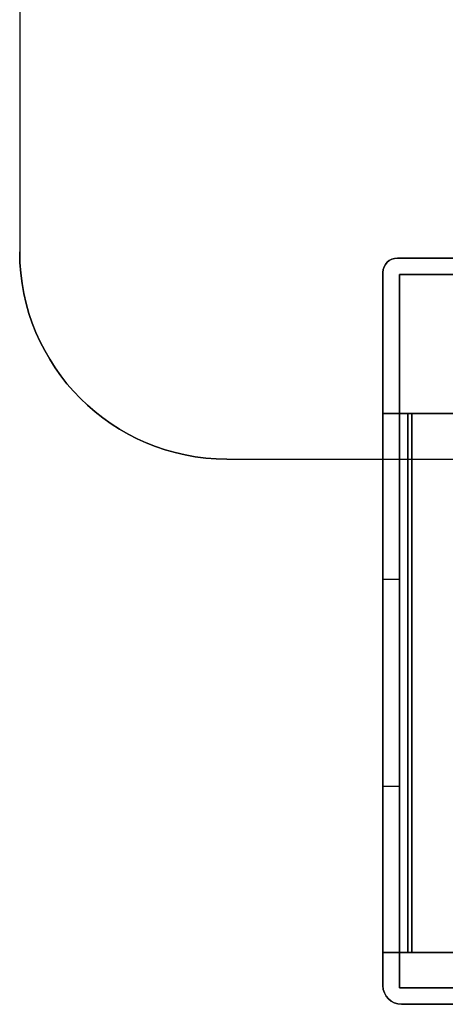
# Model space of a CAD drawing. Units: millimetres. Extents: x -1644 to 0, y -133 to 558.
# Drawn here: x -1644 to -1623, y -47 to 0 of the extents above; entities that cross this region are included whole.
import ezdxf

# ---------------------------------------------------------------- set-up
doc = ezdxf.new("R2010")
doc.units = ezdxf.units.MM
doc.layers.add('1', color=7, linetype='Continuous', true_color=0xffffff)

msp = doc.modelspace()

# ---------------------------------------------------------------- linework, layer by layer
at = {"layer": '1', "color": 7, "linetype": 'Continuous', "lineweight": 25}
for p, q in [((-1644, 79.3, 1873.2), (-1644, -10.7, 1873.2)), ((-1644, 79.3, 1872.2), (-1644, -10.7, 1872.2)), ((-1644, -10.7, 1872.2), (-1644, -10.7, 1873.2)), ((-1634, -20.7, 1873.2), (-454, -20.7, 1873.2)), ((-1634, -20.7, 1872.2), (-454, -20.7, 1872.2)), ((-1634, -20.7, 1873.2), (-1634, -20.7, 1872.2))]:
    msp.add_line(p, q, dxfattribs=at)
at = {"layer": '1', "color": 193, "linetype": 'Continuous', "lineweight": 25}
for p, q in [((-1625.771, -11, 707.175), (-1625.771, -11, 1783.575)), ((-1625.771, -11, 1783.575), (-1619.771, -11, 1783.575)), ((-1619.771, -11, 707.175), (-1625.771, -11, 707.175)), ((-1626.471, -11.7, 1783.575), (-1626.471, -11.7, 707.175)), ((-1626.471, -18.5, 1783.575), (-1626.471, -11.7, 1783.575)), ((-1626.471, -11.7, 707.175), (-1626.471, -18.5, 707.175)), ((-1625.671, -11.8, 707.175), (-1625.671, -18.5, 707.175)), ((-1625.671, -18.5, 1783.575), (-1625.671, -11.8, 1783.575)), ((-1625.671, -11.8, 707.175), (-1625.671, -11.8, 1783.575)), ((-1625.671, -11.8, 707.175), (-1619.771, -11.8, 707.175)), ((-1619.771, -11.8, 1783.575), (-1625.671, -11.8, 1783.575)), ((-1626.471, -44.5, 1784.375), (-1626.471, -18.5, 1784.375)), ((-1626.471, -18.5, 706.375), (-1626.471, -44.5, 706.375)), ((-1625.671, -18.5, 707.175), (-1626.471, -18.5, 707.175)), ((-1625.671, -18.5, 1783.575), (-1626.471, -18.5, 1783.575)), ((-1626.471, -18.5, 1783.575), (-1626.471, -18.5, 1784.375)), ((-1626.471, -18.5, 707.175), (-1626.471, -18.5, 706.375)), ((-1625.671, -18.5, 1784.175), (-1625.671, -44.5, 1784.175)), ((-1625.671, -44.5, 706.575), (-1625.671, -18.5, 706.575)), ((-1625.671, -18.5, 1783.575), (-1625.671, -18.5, 1784.175)), ((-1625.671, -18.5, 707.175), (-1625.671, -18.5, 706.575)), ((-1625.271, -44.5, 705.175), (-1625.271, -18.5, 705.175)), ((-1625.271, -18.5, 1785.575), (-1625.271, -44.5, 1785.575)), ((-1625.271, -18.5, 1785.575), (-1613.671, -18.5, 1785.575)), ((-1625.271, -18.5, 705.175), (-1613.671, -18.5, 705.175)), ((-1625.071, -18.5, 705.975), (-1625.071, -44.5, 705.975)), ((-1625.071, -44.5, 1784.775), (-1625.071, -18.5, 1784.775)), ((-1613.671, -18.5, 1784.775), (-1625.071, -18.5, 1784.775)), ((-1613.671, -18.5, 705.975), (-1625.071, -18.5, 705.975)), ((-1626.471, -26.5, 959.075), (-1626.471, -26.5, 949.075)), ((-1626.471, -26.5, 1533.575), (-1626.471, -26.5, 1543.575)), ((-1625.671, -26.5, 1543.575), (-1626.471, -26.5, 1543.575)), ((-1625.671, -26.5, 1533.575), (-1626.471, -26.5, 1533.575)), ((-1625.671, -26.5, 949.075), (-1626.471, -26.5, 949.075)), ((-1625.671, -26.5, 959.075), (-1626.471, -26.5, 959.075)), ((-1625.671, -26.5, 959.075), (-1625.671, -26.5, 949.075)), ((-1625.671, -26.5, 1533.575), (-1625.671, -26.5, 1543.575)), ((-1626.471, -36.5, 939.075), (-1626.471, -46.1, 939.075)), ((-1626.471, -46.1, 969.075), (-1626.471, -36.5, 969.075)), ((-1626.471, -36.5, 1553.575), (-1626.471, -46.1, 1553.575)), ((-1626.471, -46.1, 1523.575), (-1626.471, -36.5, 1523.575)), ((-1625.671, -36.5, 1553.575), (-1626.471, -36.5, 1553.575)), ((-1625.671, -36.5, 1523.575), (-1626.471, -36.5, 1523.575)), ((-1625.671, -36.5, 939.075), (-1626.471, -36.5, 939.075)), ((-1625.671, -36.5, 969.075), (-1626.471, -36.5, 969.075)), ((-1625.671, -36.5, 939.075), (-1625.671, -46.2, 939.075)), ((-1625.671, -46.2, 969.075), (-1625.671, -36.5, 969.075)), ((-1625.671, -36.5, 1553.575), (-1625.671, -46.2, 1553.575)), ((-1625.671, -46.2, 1523.575), (-1625.671, -36.5, 1523.575)), ((-1625.671, -44.5, 707.175), (-1626.471, -44.5, 707.175)), ((-1625.671, -44.5, 1783.575), (-1626.471, -44.5, 1783.575)), ((-1626.471, -46.1, 1783.575), (-1626.471, -44.5, 1783.575)), ((-1626.471, -44.5, 707.175), (-1626.471, -46.1, 707.175)), ((-1626.471, -44.5, 1783.575), (-1626.471, -44.5, 1784.375)), ((-1626.471, -44.5, 707.175), (-1626.471, -44.5, 706.375)), ((-1625.671, -44.5, 707.175), (-1625.671, -46.2, 707.175)), ((-1625.671, -46.2, 1783.575), (-1625.671, -44.5, 1783.575)), ((-1625.671, -44.5, 1783.575), (-1625.671, -44.5, 1784.175)), ((-1625.671, -44.5, 707.175), (-1625.671, -44.5, 706.575)), ((-1625.271, -44.5, 1785.575), (-1613.671, -44.5, 1785.575)), ((-1625.271, -44.5, 705.175), (-1613.671, -44.5, 705.175)), ((-1613.671, -44.5, 1784.775), (-1625.071, -44.5, 1784.775)), ((-1613.671, -44.5, 705.975), (-1625.071, -44.5, 705.975)), ((-1626.471, -46.1, 1553.575), (-1626.471, -46.1, 1783.575)), ((-1626.471, -46.1, 969.075), (-1626.471, -46.1, 1523.575)), ((-1626.471, -46.1, 707.175), (-1626.471, -46.1, 939.075)), ((-1625.671, -46.2, 707.175), (-1625.671, -46.2, 939.075)), ((-1625.671, -46.2, 969.075), (-1625.671, -46.2, 1523.575)), ((-1625.671, -46.2, 1553.575), (-1625.671, -46.2, 1783.575)), ((-1625.671, -46.2, 1783.575), (-1623.071, -46.2, 1783.575)), ((-1623.071, -46.2, 707.175), (-1625.671, -46.2, 707.175)), ((-1614.671, -46.2, 939.075), (-1625.671, -46.2, 939.075)), ((-1625.671, -46.2, 969.075), (-1614.671, -46.2, 969.075)), ((-1614.671, -46.2, 1553.575), (-1625.671, -46.2, 1553.575)), ((-1625.671, -46.2, 1523.575), (-1614.671, -46.2, 1523.575)), ((-1625.571, -47, 1783.575), (-1625.571, -47, 1553.575)), ((-1625.571, -47, 1523.575), (-1625.571, -47, 969.075)), ((-1625.571, -47, 939.075), (-1625.571, -47, 707.175)), ((-1625.571, -47, 1783.575), (-1623.071, -47, 1783.575)), ((-1623.071, -47, 707.175), (-1625.571, -47, 707.175)), ((-1614.671, -47, 939.075), (-1625.571, -47, 939.075)), ((-1625.571, -47, 969.075), (-1614.671, -47, 969.075)), ((-1614.671, -47, 1553.575), (-1625.571, -47, 1553.575)), ((-1625.571, -47, 1523.575), (-1614.671, -47, 1523.575))]:
    msp.add_line(p, q, dxfattribs=at)
at = {"layer": '1', "color": 193, "linetype": 'Continuous', "lineweight": 25, "extrusion": (1, 0, 0)}
for centre in [(-37, 1558.075, -1626.471), (-37, 1519.075, -1626.471), (-37, 973.575, -1626.471), (-37, 934.575, -1626.471), (-37, 1558.075, -1625.671), (-37, 1519.075, -1625.671), (-37, 973.575, -1625.671), (-37, 934.575, -1625.671)]:
    msp.add_circle(centre, 2.15, dxfattribs=at)
at = {"layer": '1', "color": 7, "linetype": 'Continuous', "lineweight": 25}
msp.add_arc((-1634, -10.7, 1873.2), 10, 180, 270, dxfattribs=at)
at = {"layer": '1', "color": 7, "linetype": 'Continuous', "lineweight": 25, "extrusion": (0, 0, -1)}
msp.add_arc((1634, -10.7, -1872.2), 10, 270, 0, dxfattribs=at)
at = {"layer": '1', "color": 193, "linetype": 'Continuous', "lineweight": 25, "extrusion": (0, 0, -1)}
for centre, radius, start, end in [((1625.771, -11.7, -707.175), 0.7, 0, 90), ((1625.571, -46.1, -707.175), 0.9, 270, 360), ((1625.571, -46.1, -969.075), 0.9, 270, 360), ((1625.571, -46.1, -1553.575), 0.9, 270, 360)]:
    msp.add_arc(centre, radius, start, end, dxfattribs=at)
at = {"layer": '1', "color": 193, "linetype": 'Continuous', "lineweight": 25}
for centre, radius, start, end in [((-1625.771, -11.7, 1783.575), 0.7, 90, 180), ((-1625.571, -46.1, 939.075), 0.9, 180, 270), ((-1625.571, -46.1, 1523.575), 0.9, 180, 270), ((-1625.571, -46.1, 1783.575), 0.9, 180, 270)]:
    msp.add_arc(centre, radius, start, end, dxfattribs=at)
at = {"layer": '1', "color": 193, "linetype": 'Continuous', "lineweight": 25, "extrusion": (0, 1, 0)}
for centre, radius, start, end in [((1625.271, 706.375, -18.5), 1.2, 270, 0), ((1625.271, 1784.375, -18.5), 1.2, 0, 90), ((1625.071, 706.575, -44.5), 0.6, 270, 0), ((1625.071, 1784.175, -44.5), 0.6, 0, 90)]:
    msp.add_arc(centre, radius, start, end, dxfattribs=at)
at = {"layer": '1', "color": 193, "linetype": 'Continuous', "lineweight": 25, "extrusion": (0, -1, 0)}
for centre, radius, start, end in [((-1625.071, 706.575, 18.5), 0.6, 180, 270), ((-1625.071, 1784.175, 18.5), 0.6, 90, 180), ((-1625.271, 706.375, 44.5), 1.2, 180, 270), ((-1625.271, 1784.375, 44.5), 1.2, 90, 180)]:
    msp.add_arc(centre, radius, start, end, dxfattribs=at)
at = {"layer": '1', "color": 193, "linetype": 'Continuous', "lineweight": 25, "extrusion": (-1, 0, 0)}
for centre, start, end in [((36.5, 949.075, 1626.471), 180, 270), ((36.5, 959.075, 1626.471), 90, 180), ((36.5, 949.075, 1625.671), 180, 270), ((36.5, 959.075, 1625.671), 90, 180)]:
    msp.add_arc(centre, 10, start, end, dxfattribs=at)
at = {"layer": '1', "color": 193, "linetype": 'Continuous', "lineweight": 25, "extrusion": (1, 0, 0)}
for centre, start, end in [((-36.5, 1543.575, -1626.471), 0, 90), ((-36.5, 1533.575, -1626.471), 270, 0), ((-36.5, 1543.575, -1625.671), 0, 90), ((-36.5, 1533.575, -1625.671), 270, 0)]:
    msp.add_arc(centre, 10, start, end, dxfattribs=at)

doc.saveas('drawing.dxf')
